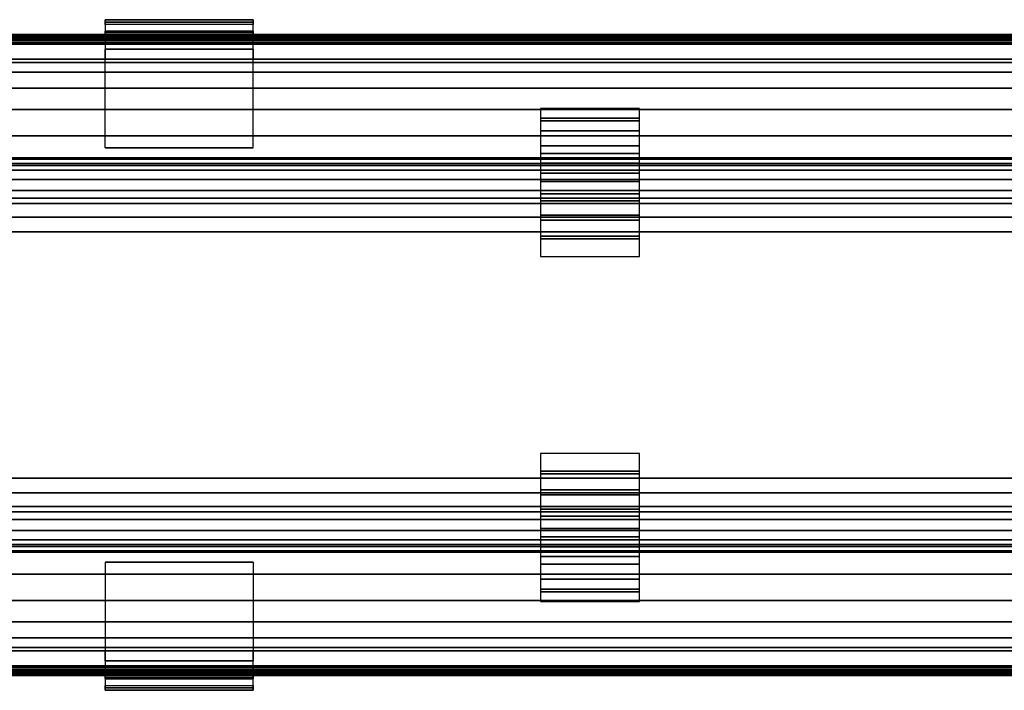
# Model space of a CAD drawing. Extents: x -782 to 782, y -68 to 68.
# Drawn here: x 383 to 583, y -68 to 68 of the extents above; entities that cross this region are included whole.
import ezdxf

# ---------------------------------------------------------------- set-up
doc = ezdxf.new("R2010")
doc.units = 0
doc.header["$LTSCALE"] = 50
doc.header["$MEASUREMENT"] = 0
doc.layers.get('0').update_dxf_attribs({"linetype": 'CONTINUOUS'})
doc.layers.add('ENSTO_TUBE_201', color=7, linetype='CONTINUOUS')

# ---------------------------------------------------------------- blocks, each defined once
blk = doc.blocks.new('QMODEL_0024af5b_d39a_41d9_a919_83e08f9bde78')
at = {"color": 252}
for points, invisible_edges in [([(400.75, 65, -13), (400.75, 65.687804, -5.045746), (400.75, 67.469848, 2.924264), (400.75, 67.989988, -6.05766)], 15), ([(400.75, 65, -13), (400.75, 67.989988, -6.05766), (400.75, 67, -15)], 15), ([(400.75, 65, -13), (400.75, 65.687804, -5.045746), (400.75, 67.469848, 2.924264), (400.75, 67.989988, -6.05766)], 15), ([(400.75, 65, -13), (400.75, 67.989988, -6.05766), (400.75, 67, -15)], 15), ([(430.75, 65, -13), (430.75, 65.687804, -5.045746), (430.75, 67.469848, 2.924264), (430.75, 67.989988, -6.05766)], 15), ([(430.75, 65, -13), (430.75, 67.989988, -6.05766), (430.75, 67, -15)], 15), ([(430.75, 65, -13), (430.75, 65.687804, -5.045746), (430.75, 67.469848, 2.924264), (430.75, 67.989988, -6.05766)], 15), ([(430.75, 65, -13), (430.75, 67.989988, -6.05766), (430.75, 67, -15)], 15), ([(400.75, 65.687804, -5.045746), (400.75, 65.066827, 2.914004), (400.75, 65.454244, 11.692551), (400.75, 67.469848, 2.924264)], 15), ([(400.75, 65.687804, -5.045746), (400.75, 65.066827, 2.914004), (400.75, 65.454244, 11.692551), (400.75, 67.469848, 2.924264)], 15), ([(430.75, 67, -15), (400.75, 67, -15), (400.75, 65, -13), (430.75, 65, -13)], 1), ([(430.75, 67, -15), (400.75, 67, -15), (400.75, 65, -13), (430.75, 65, -13)], 1), ([(430.75, 65.687804, -5.045746), (430.75, 65.066827, 2.914004), (430.75, 65.454244, 11.692551), (430.75, 67.469848, 2.924264)], 15), ([(430.75, 65.687804, -5.045746), (430.75, 65.066827, 2.914004), (430.75, 65.454244, 11.692551), (430.75, 67.469848, 2.924264)], 15), ([(400.75, 65.066827, 2.914004), (400.75, 63.153756, 10.665352), (400.75, 62, 20), (400.75, 65.454244, 11.692551)], 15), ([(400.75, 65.066827, 2.914004), (400.75, 63.153756, 10.665352), (400.75, 62, 20), (400.75, 65.454244, 11.692551)], 15), ([(430.75, 65.066827, 2.914004), (430.75, 63.153756, 10.665352), (430.75, 62, 20), (430.75, 65.454244, 11.692551)], 15), ([(430.75, 65.066827, 2.914004), (430.75, 63.153756, 10.665352), (430.75, 62, 20), (430.75, 65.454244, 11.692551)], 15), ([(400.75, 63.153756, 10.665352), (400.75, 60, 18), (400.75, 62, 20)], 15), ([(400.75, 63.153756, 10.665352), (400.75, 60, 18), (400.75, 62, 20)], 15), ([(400.75, 62, 18), (400.75, 42, 18), (430.75, 42, 18), (430.75, 62, 18)], 1), ([(400.75, 62, 20), (400.75, 42, 20), (400.75, 42, 18), (400.75, 62, 18)], 1), ([(430.75, 62, 20), (430.75, 42, 20), (400.75, 42, 20), (400.75, 62, 20)], 1), ([(400.75, 62, 20), (400.75, 62, 18), (430.75, 62, 18), (430.75, 62, 20)], 15), ([(430.75, 60, 18), (400.75, 60, 18), (400.75, 62, 20), (430.75, 62, 20)], 1), ([(400.75, 62, 18), (400.75, 42, 18), (430.75, 42, 18), (430.75, 62, 18)], 1), ([(400.75, 62, 20), (400.75, 42, 20), (400.75, 42, 18), (400.75, 62, 18)], 1), ([(430.75, 62, 20), (430.75, 42, 20), (400.75, 42, 20), (400.75, 62, 20)], 1), ([(400.75, 62, 20), (400.75, 62, 18), (430.75, 62, 18), (430.75, 62, 20)], 15), ([(430.75, 60, 18), (400.75, 60, 18), (400.75, 62, 20), (430.75, 62, 20)], 1), ([(430.75, 63.153756, 10.665352), (430.75, 60, 18), (430.75, 62, 20)], 15), ([(430.75, 63.153756, 10.665352), (430.75, 60, 18), (430.75, 62, 20)], 15), ([(430.75, 62, 18), (430.75, 42, 18), (430.75, 42, 20), (430.75, 62, 20)], 1), ([(430.75, 62, 18), (430.75, 42, 18), (430.75, 42, 20), (430.75, 62, 20)], 1), ([(400.75, 42, 20), (400.75, 42, 18), (430.75, 42, 18), (430.75, 42, 20)], 15), ([(400.75, 42, 20), (400.75, 42, 18), (430.75, 42, 18), (430.75, 42, 20)], 15), ([(400.75, -62, 18), (400.75, -42, 18), (400.75, -42, 20), (400.75, -62, 20)], 1), ([(430.75, -62, 18), (430.75, -42, 18), (400.75, -42, 18), (400.75, -62, 18)], 1), ([(400.75, -62, 20), (400.75, -42, 20), (430.75, -42, 20), (430.75, -62, 20)], 1), ([(430.75, -42, 20), (430.75, -42, 18), (400.75, -42, 18), (400.75, -42, 20)], 15), ([(430.75, -62, 20), (430.75, -42, 20), (430.75, -42, 18), (430.75, -62, 18)], 1), ([(400.75, -60, 18), (430.75, -60, 18), (430.75, -62, 20), (400.75, -62, 20)], 1), ([(400.75, -63.153756, 10.665352), (400.75, -60, 18), (400.75, -62, 20)], 15), ([(430.75, -63.153756, 10.665352), (430.75, -60, 18), (430.75, -62, 20)], 15), ([(430.75, -62, 20), (430.75, -62, 18), (400.75, -62, 18), (400.75, -62, 20)], 15), ([(400.75, -65.066827, 2.914004), (400.75, -63.153756, 10.665352), (400.75, -62, 20), (400.75, -65.454244, 11.692551)], 15), ([(430.75, -65.066827, 2.914004), (430.75, -63.153756, 10.665352), (430.75, -62, 20), (430.75, -65.454244, 11.692551)], 15), ([(400.75, -67, -15), (430.75, -67, -15), (430.75, -65, -13), (400.75, -65, -13)], 1), ([(400.75, -65, -13), (400.75, -65.687804, -5.045746), (400.75, -67.469848, 2.924264), (400.75, -67.989988, -6.05766)], 15), ([(400.75, -65, -13), (400.75, -67.989988, -6.05766), (400.75, -67, -15)], 15), ([(400.75, -65.687804, -5.045746), (400.75, -65.066827, 2.914004), (400.75, -65.454244, 11.692551), (400.75, -67.469848, 2.924264)], 15), ([(430.75, -65, -13), (430.75, -65.687804, -5.045746), (430.75, -67.469848, 2.924264), (430.75, -67.989988, -6.05766)], 15), ([(430.75, -65, -13), (430.75, -67.989988, -6.05766), (430.75, -67, -15)], 15), ([(430.75, -65.687804, -5.045746), (430.75, -65.066827, 2.914004), (430.75, -65.454244, 11.692551), (430.75, -67.469848, 2.924264)], 15)]:
    blk.add_3dface(points, dxfattribs=dict(at, invisible_edges=invisible_edges))
at = {"color": 9}
for points, invisible_edges in [([(509, 50, 33), (489, 50, 33), (489, 48, 35), (509, 48, 35)], 1), ([(489, 48, 35), (489, 47.512104, 36.526906), (489, 50, 33)], 15), ([(509, 48, 35), (509, 47.512104, 36.526906), (509, 50, 33)], 15), ([(489, 48, 35), (489, 45.447586, 37.986107), (489, 44.428923, 39.547284), (489, 47.512104, 36.526906)], 15), ([(509, 48, 35), (509, 45.447586, 37.986107), (509, 44.428923, 39.547284), (509, 47.512104, 36.526906)], 15), ([(489, 45.447586, 37.986107), (489, 42.385957, 40.447425), (489, 40.85157, 41.96208), (489, 44.428923, 39.547284)], 15), ([(509, 45.447586, 37.986107), (509, 42.385957, 40.447425), (509, 40.85157, 41.96208), (509, 44.428923, 39.547284)], 15), ([(489, 42.385957, 40.447425), (489, 38.921198, 42.298669), (489, 36.897367, 43.6921), (489, 40.85157, 41.96208)], 15), ([(509, 42.385957, 40.447425), (509, 38.921198, 42.298669), (509, 36.897367, 43.6921), (509, 40.85157, 41.96208)], 15), ([(489, 38.921198, 42.298669), (489, 35.173363, 43.475693), (489, 32.695992, 44.680606), (489, 36.897367, 43.6921)], 15), ([(509, 38.921198, 42.298669), (509, 35.173363, 43.475693), (509, 32.695992, 44.680606), (509, 36.897367, 43.6921)], 15), ([(489, 35.173363, 43.475693), (489, 31.272313, 43.937716), (489, 28.385232, 44.895181), (489, 32.695992, 44.680606)], 15), ([(509, 35.173363, 43.475693), (509, 31.272313, 43.937716), (509, 28.385232, 44.895181), (509, 32.695992, 44.680606)], 15), ([(489, 31.272313, 43.937716), (489, 27.353218, 43.668726), (489, 24.10646, 44.328787), (489, 28.385232, 44.895181)], 15), ([(509, 31.272313, 43.937716), (509, 27.353218, 43.668726), (509, 24.10646, 44.328787), (509, 28.385232, 44.895181)], 15), ([(489, 27.353218, 43.668726), (489, 23.551876, 42.678045), (489, 20, 43), (489, 24.10646, 44.328787)], 15), ([(509, 27.353218, 43.668726), (509, 23.551876, 42.678045), (509, 20, 43), (509, 24.10646, 44.328787)], 15), ([(489, 23.551876, 42.678045), (489, 20, 41), (489, 20, 43)], 15), ([(509, 23.551876, 42.678045), (509, 20, 41), (509, 20, 43)], 15), ([(509, 20, 41), (489, 20, 41), (489, 20, 43), (509, 20, 43)], 1), ([(489, -20, 41), (509, -20, 41), (509, -20, 43), (489, -20, 43)], 1), ([(489, -27.353218, 43.668726), (489, -23.551876, 42.678045), (489, -20, 43), (489, -24.10646, 44.328787)], 15), ([(489, -23.551876, 42.678045), (489, -20, 41), (489, -20, 43)], 15), ([(509, -27.353218, 43.668726), (509, -23.551876, 42.678045), (509, -20, 43), (509, -24.10646, 44.328787)], 15), ([(509, -23.551876, 42.678045), (509, -20, 41), (509, -20, 43)], 15), ([(489, -31.272313, 43.937716), (489, -27.353218, 43.668726), (489, -24.10646, 44.328787), (489, -28.385232, 44.895181)], 15), ([(509, -31.272313, 43.937716), (509, -27.353218, 43.668726), (509, -24.10646, 44.328787), (509, -28.385232, 44.895181)], 15), ([(489, -35.173363, 43.475693), (489, -31.272313, 43.937716), (489, -28.385232, 44.895181), (489, -32.695992, 44.680606)], 15), ([(509, -35.173363, 43.475693), (509, -31.272313, 43.937716), (509, -28.385232, 44.895181), (509, -32.695992, 44.680606)], 15), ([(489, -38.921198, 42.298669), (489, -35.173363, 43.475693), (489, -32.695992, 44.680606), (489, -36.897367, 43.6921)], 15), ([(509, -38.921198, 42.298669), (509, -35.173363, 43.475693), (509, -32.695992, 44.680606), (509, -36.897367, 43.6921)], 15), ([(489, -42.385957, 40.447425), (489, -38.921198, 42.298669), (489, -36.897367, 43.6921), (489, -40.85157, 41.96208)], 15), ([(509, -42.385957, 40.447425), (509, -38.921198, 42.298669), (509, -36.897367, 43.6921), (509, -40.85157, 41.96208)], 15), ([(489, -45.447586, 37.986107), (489, -42.385957, 40.447425), (489, -40.85157, 41.96208), (489, -44.428923, 39.547284)], 15), ([(509, -45.447586, 37.986107), (509, -42.385957, 40.447425), (509, -40.85157, 41.96208), (509, -44.428923, 39.547284)], 15), ([(489, -48, 35), (489, -45.447586, 37.986107), (489, -44.428923, 39.547284), (489, -47.512104, 36.526906)], 15), ([(509, -48, 35), (509, -45.447586, 37.986107), (509, -44.428923, 39.547284), (509, -47.512104, 36.526906)], 15), ([(489, -48, 35), (489, -47.512104, 36.526906), (489, -50, 33)], 15), ([(509, -48, 35), (509, -47.512104, 36.526906), (509, -50, 33)], 15), ([(489, -50, 33), (509, -50, 33), (509, -48, 35), (489, -48, 35)], 1)]:
    blk.add_3dface(points, dxfattribs=dict(at, invisible_edges=invisible_edges))
at = {"color": 252}
mesh = blk.add_polymesh((5, 2), dxfattribs=at)
for k, corner in enumerate([(400.75, 62, 20), (430.75, 62, 20), (400.75, 65.454244, 11.692551), (430.75, 65.454244, 11.692551), (400.75, 67.469848, 2.924264), (430.75, 67.469848, 2.924264), (400.75, 67.989988, -6.05766), (430.75, 67.989988, -6.05766), (400.75, 67, -15), (430.75, 67, -15)]):
    mesh.set_mesh_vertex(divmod(k, 2), corner)
mesh = blk.add_polymesh((5, 2), dxfattribs=at)
for k, corner in enumerate([(400.75, 62, 20), (430.75, 62, 20), (400.75, 65.454244, 11.692551), (430.75, 65.454244, 11.692551), (400.75, 67.469848, 2.924264), (430.75, 67.469848, 2.924264), (400.75, 67.989988, -6.05766), (430.75, 67.989988, -6.05766), (400.75, 67, -15), (430.75, 67, -15)]):
    mesh.set_mesh_vertex(divmod(k, 2), corner)
at = {"color": 254}
mesh = blk.add_polymesh((2, 2), dxfattribs=at)
for k, corner in enumerate([(0, 65, 5), (755.5, 65, 5), (0, 60, 5), (755.5, 60, 5)]):
    mesh.set_mesh_vertex(divmod(k, 2), corner)
mesh = blk.add_polymesh((2, 2), dxfattribs=at)
for k, corner in enumerate([(0, 60), (755.5, 60), (0, 65), (755.5, 65)]):
    mesh.set_mesh_vertex(divmod(k, 2), corner)
mesh = blk.add_polymesh((2, 2), dxfattribs=at)
for k, corner in enumerate([(0, 65), (755.5, 65), (0, 65, 5), (755.5, 65, 5)]):
    mesh.set_mesh_vertex(divmod(k, 2), corner)
mesh = blk.add_polymesh((2, 2), dxfattribs=at)
for k, corner in enumerate([(0, 65), (755.5, 65), (0, 60), (755.5, 60)]):
    mesh.set_mesh_vertex(divmod(k, 2), corner)
mesh = blk.add_polymesh((2, 2), dxfattribs=at)
for k, corner in enumerate([(0, 64.961571, -3.390181), (755.5, 64.961571, -3.390181), (0, 65, -3), (755.5, 65, -3)]):
    mesh.set_mesh_vertex(divmod(k, 2), corner)
mesh = blk.add_polymesh((2, 2), dxfattribs=at)
for k, corner in enumerate([(0, 65, -3), (755.5, 65, -3), (0, 65), (755.5, 65)]):
    mesh.set_mesh_vertex(divmod(k, 2), corner)
mesh = blk.add_polymesh((2, 2), dxfattribs=at)
for k, corner in enumerate([(0, 64.847759, -3.765367), (755.5, 64.847759, -3.765367), (0, 64.961571, -3.390181), (755.5, 64.961571, -3.390181)]):
    mesh.set_mesh_vertex(divmod(k, 2), corner)
mesh = blk.add_polymesh((2, 2), dxfattribs=at)
for k, corner in enumerate([(0, 64.662939, -4.11114), (755.5, 64.662939, -4.11114), (0, 64.847759, -3.765367), (755.5, 64.847759, -3.765367)]):
    mesh.set_mesh_vertex(divmod(k, 2), corner)
mesh = blk.add_polymesh((2, 2), dxfattribs=at)
for k, corner in enumerate([(0, 64.414214, -4.414214), (755.5, 64.414214, -4.414214), (0, 64.662939, -4.11114), (755.5, 64.662939, -4.11114)]):
    mesh.set_mesh_vertex(divmod(k, 2), corner)
mesh = blk.add_polymesh((2, 2), dxfattribs=at)
for k, corner in enumerate([(0, 64.11114, -4.662939), (755.5, 64.11114, -4.662939), (0, 64.414214, -4.414214), (755.5, 64.414214, -4.414214)]):
    mesh.set_mesh_vertex(divmod(k, 2), corner)
mesh = blk.add_polymesh((2, 2), dxfattribs=at)
for k, corner in enumerate([(0, 63.765367, -4.847759), (755.5, 63.765367, -4.847759), (0, 64.11114, -4.662939), (755.5, 64.11114, -4.662939)]):
    mesh.set_mesh_vertex(divmod(k, 2), corner)
at = {"color": 252}
mesh = blk.add_polymesh((5, 2), dxfattribs=at)
for k, corner in enumerate([(430.75, 65, -13), (400.75, 65, -13), (430.75, 65.687804, -5.045746), (400.75, 65.687804, -5.045746), (430.75, 65.066827, 2.914004), (400.75, 65.066827, 2.914004), (430.75, 63.153756, 10.665352), (400.75, 63.153756, 10.665352), (430.75, 60, 18), (400.75, 60, 18)]):
    mesh.set_mesh_vertex(divmod(k, 2), corner)
mesh = blk.add_polymesh((5, 2), dxfattribs=at)
for k, corner in enumerate([(430.75, 65, -13), (400.75, 65, -13), (430.75, 65.687804, -5.045746), (400.75, 65.687804, -5.045746), (430.75, 65.066827, 2.914004), (400.75, 65.066827, 2.914004), (430.75, 63.153756, 10.665352), (400.75, 63.153756, 10.665352), (430.75, 60, 18), (400.75, 60, 18)]):
    mesh.set_mesh_vertex(divmod(k, 2), corner)
at = {"color": 254}
mesh = blk.add_polymesh((2, 2), dxfattribs=at)
for k, corner in enumerate([(0, 63.390181, -4.961571), (755.5, 63.390181, -4.961571), (0, 63.765367, -4.847759), (755.5, 63.765367, -4.847759)]):
    mesh.set_mesh_vertex(divmod(k, 2), corner)
mesh = blk.add_polymesh((2, 2), dxfattribs=at)
for k, corner in enumerate([(0, 63, -5), (755.5, 63, -5), (0, 63.390181, -4.961571), (755.5, 63.390181, -4.961571)]):
    mesh.set_mesh_vertex(divmod(k, 2), corner)
mesh = blk.add_polymesh((2, 2), dxfattribs=at)
for k, corner in enumerate([(0, 60, -5), (755.5, 60, -5), (0, 63, -5), (755.5, 63, -5)]):
    mesh.set_mesh_vertex(divmod(k, 2), corner)
mesh = blk.add_polymesh((11, 9), dxfattribs=at)
for k, corner in enumerate([(747.5, 60, 10), (747.5, 59.327485, 16.828161), (747.5, 57.335784, 23.39392), (747.5, 54.101436, 29.444958), (747.5, 49.748737, 34.748737), (747.5, 44.444958, 39.101436), (747.5, 38.39392, 42.335784), (747.5, 31.828161, 44.327485), (747.5, 25, 45), (-761.925187, 60, 10), (-761.925187, 59.327485, 16.828161), (-761.925187, 57.335784, 23.39392), (-761.925187, 54.101436, 29.444958), (-761.925187, 49.748737, 34.748737), (-761.925187, 44.444958, 39.101436), (-761.925187, 38.39392, 42.335784), (-761.925187, 31.828161, 44.327485), (-761.925187, 25, 45), (-764.668031, 59.747095, 10), (-764.668031, 59.079439, 16.778822), (-764.668031, 57.10213, 23.297137), (-764.668031, 53.891153, 29.304452), (-764.668031, 49.569906, 34.569906), (-764.668031, 44.304452, 38.891153), (-764.668031, 38.297137, 42.10213), (-764.668031, 31.778822, 44.079439), (-764.668031, 25, 44.747095), (-767.318385, 58.996907, 10), (-767.318385, 58.343666, 16.632468), (-767.318385, 56.409047, 23.010053), (-767.318385, 53.267395, 28.88767), (-767.318385, 49.039444, 34.039444), (-767.318385, 43.88767, 38.267395), (-767.318385, 38.010053, 41.409047), (-767.318385, 31.632468, 43.343666), (-767.318385, 25, 43.996907), (-769.786877, 57.774734, 10), (-769.786877, 57.144977, 16.394033), (-769.786877, 55.279906, 22.542348), (-769.786877, 52.251195, 28.208667), (-769.786877, 48.175237, 33.175237), (-769.786877, 43.208667, 37.251195), (-769.786877, 37.542348, 40.279906), (-769.786877, 31.394033, 42.144977), (-769.786877, 25, 42.774734), (-771.990266, 56.121788, 10), (-771.990266, 55.523792, 16.07156), (-771.990266, 53.752783, 21.909793), (-771.990266, 50.876821, 27.290339), (-771.990266, 47.006427, 32.006427), (-771.990266, 42.290339, 35.876821), (-771.990266, 36.909793, 38.752783), (-771.990266, 31.07156, 40.523792), (-771.990266, 25, 41.121788), (-773.854255, 54.093807, 10), (-773.854255, 53.534778, 15.67592), (-773.854255, 51.879173, 21.133718), (-773.854255, 49.190617, 26.163653), (-773.854255, 45.572429, 30.572429), (-773.854255, 41.163653, 34.190617), (-773.854255, 36.133718, 36.879173), (-773.854255, 30.67592, 38.534778), (-773.854255, 25, 39.093807), (-775.315986, 51.759177, 10), (-775.315986, 51.245007, 15.220457), (-775.315986, 49.722256, 20.240294), (-775.315986, 47.249443, 24.866602), (-775.315986, 43.921596, 28.921596), (-775.315986, 39.866602, 32.249443), (-775.315986, 35.240294, 34.722256), (-775.315986, 30.220457, 36.245007), (-775.315986, 25, 36.759177), (-776.326171, 49.196623, 10), (-776.326171, 48.731692, 14.720527), (-776.326171, 47.354765, 19.259647), (-776.326171, 45.118757, 23.442924), (-776.326171, 42.109596, 27.109596), (-776.326171, 38.442924, 30.118757), (-776.326171, 34.259647, 32.354765), (-776.326171, 29.720527, 33.731692), (-776.326171, 25, 34.196623), (-776.850744, 46.492556, 10), (-776.850744, 46.079582, 14.19299), (-776.850744, 44.856532, 18.224845), (-776.850744, 42.870407, 21.940624), (-776.850744, 40.197532, 25.197532), (-776.850744, 36.940624, 27.870407), (-776.850744, 33.224845, 29.856532), (-776.850744, 29.19299, 31.079582), (-776.850744, 25, 31.492556), (-777.5, 40, 10), (-777.5, 39.711779, 12.926355), (-777.5, 38.858193, 15.740251), (-777.5, 37.472044, 18.333553), (-777.5, 35.606602, 20.606602), (-777.5, 33.333553, 22.472044), (-777.5, 30.740251, 23.858193), (-777.5, 27.926355, 24.711779), (-777.5, 25, 25)]):
    mesh.set_mesh_vertex(divmod(k, 9), corner)
mesh = blk.add_polymesh((11, 9), dxfattribs=at)
for k, corner in enumerate([(747.5, 25, -45), (747.5, 31.828161, -44.327485), (747.5, 38.39392, -42.335784), (747.5, 44.444958, -39.101436), (747.5, 49.748737, -34.748737), (747.5, 54.101436, -29.444958), (747.5, 57.335784, -23.39392), (747.5, 59.327485, -16.828161), (747.5, 60, -10), (-761.925187, 25, -45), (-761.925187, 31.828161, -44.327485), (-761.925187, 38.39392, -42.335784), (-761.925187, 44.444958, -39.101436), (-761.925187, 49.748737, -34.748737), (-761.925187, 54.101436, -29.444958), (-761.925187, 57.335784, -23.39392), (-761.925187, 59.327485, -16.828161), (-761.925187, 60, -10), (-764.668031, 25, -44.747095), (-764.668031, 31.778822, -44.079439), (-764.668031, 38.297137, -42.10213), (-764.668031, 44.304452, -38.891153), (-764.668031, 49.569906, -34.569906), (-764.668031, 53.891153, -29.304452), (-764.668031, 57.10213, -23.297137), (-764.668031, 59.079439, -16.778822), (-764.668031, 59.747095, -10), (-767.318385, 25, -43.996907), (-767.318385, 31.632468, -43.343666), (-767.318385, 38.010053, -41.409047), (-767.318385, 43.88767, -38.267395), (-767.318385, 49.039444, -34.039444), (-767.318385, 53.267395, -28.88767), (-767.318385, 56.409047, -23.010053), (-767.318385, 58.343666, -16.632468), (-767.318385, 58.996907, -10), (-769.786877, 25, -42.774734), (-769.786877, 31.394033, -42.144977), (-769.786877, 37.542348, -40.279906), (-769.786877, 43.208667, -37.251195), (-769.786877, 48.175237, -33.175237), (-769.786877, 52.251195, -28.208667), (-769.786877, 55.279906, -22.542348), (-769.786877, 57.144977, -16.394033), (-769.786877, 57.774734, -10), (-771.990266, 25, -41.121788), (-771.990266, 31.07156, -40.523792), (-771.990266, 36.909793, -38.752783), (-771.990266, 42.290339, -35.876821), (-771.990266, 47.006427, -32.006427), (-771.990266, 50.876821, -27.290339), (-771.990266, 53.752783, -21.909793), (-771.990266, 55.523792, -16.07156), (-771.990266, 56.121788, -10), (-773.854255, 25, -39.093807), (-773.854255, 30.67592, -38.534778), (-773.854255, 36.133718, -36.879173), (-773.854255, 41.163653, -34.190617), (-773.854255, 45.572429, -30.572429), (-773.854255, 49.190617, -26.163653), (-773.854255, 51.879173, -21.133718), (-773.854255, 53.534778, -15.67592), (-773.854255, 54.093807, -10), (-775.315986, 25, -36.759177), (-775.315986, 30.220457, -36.245007), (-775.315986, 35.240294, -34.722256), (-775.315986, 39.866602, -32.249443), (-775.315986, 43.921596, -28.921596), (-775.315986, 47.249443, -24.866602), (-775.315986, 49.722256, -20.240294), (-775.315986, 51.245007, -15.220457), (-775.315986, 51.759177, -10), (-776.326171, 25, -34.196623), (-776.326171, 29.720527, -33.731692), (-776.326171, 34.259647, -32.354765), (-776.326171, 38.442924, -30.118757), (-776.326171, 42.109596, -27.109596), (-776.326171, 45.118757, -23.442924), (-776.326171, 47.354765, -19.259647), (-776.326171, 48.731692, -14.720527), (-776.326171, 49.196623, -10), (-776.850744, 25, -31.492556), (-776.850744, 29.19299, -31.079582), (-776.850744, 33.224845, -29.856532), (-776.850744, 36.940624, -27.870407), (-776.850744, 40.197532, -25.197532), (-776.850744, 42.870407, -21.940624), (-776.850744, 44.856532, -18.224845), (-776.850744, 46.079582, -14.19299), (-776.850744, 46.492556, -10), (-777.5, 25, -25), (-777.5, 27.926355, -24.711779), (-777.5, 30.740251, -23.858193), (-777.5, 33.333553, -22.472044), (-777.5, 35.606602, -20.606602), (-777.5, 37.472044, -18.333553), (-777.5, 38.858193, -15.740251), (-777.5, 39.711779, -12.926355), (-777.5, 40, -10)]):
    mesh.set_mesh_vertex(divmod(k, 9), corner)
mesh = blk.add_polymesh((2, 2), dxfattribs=at)
for k, corner in enumerate([(747.5, 60, 10), (747.5, 60, 5), (-761.925187, 60, 10), (-761.925187, 60, 5)]):
    mesh.set_mesh_vertex(divmod(k, 2), corner)
mesh = blk.add_polymesh((2, 2), dxfattribs=at)
for k, corner in enumerate([(747.5, 60, -5), (747.5, 60, -10), (-761.925187, 60, -5), (-761.925187, 60, -10)]):
    mesh.set_mesh_vertex(divmod(k, 2), corner)
mesh = blk.add_polymesh((2, 2), dxfattribs=at)
for k, corner in enumerate([(0, 60, 5), (755.5, 60, 5), (0, 60), (755.5, 60)]):
    mesh.set_mesh_vertex(divmod(k, 2), corner)
mesh = blk.add_polymesh((2, 2), dxfattribs=at)
for k, corner in enumerate([(0, 60), (755.5, 60), (0, 60, -5), (755.5, 60, -5)]):
    mesh.set_mesh_vertex(divmod(k, 2), corner)
at = {"color": 9}
mesh = blk.add_polymesh((9, 2), dxfattribs=at)
for k, corner in enumerate([(489, 20, 43), (509, 20, 43), (489, 24.10646, 44.328787), (509, 24.10646, 44.328787), (489, 28.385232, 44.895181), (509, 28.385232, 44.895181), (489, 32.695992, 44.680606), (509, 32.695992, 44.680606), (489, 36.897367, 43.6921), (509, 36.897367, 43.6921), (489, 40.85157, 41.96208), (509, 40.85157, 41.96208), (489, 44.428923, 39.547284), (509, 44.428923, 39.547284), (489, 47.512104, 36.526906), (509, 47.512104, 36.526906), (489, 50, 33), (509, 50, 33)]):
    mesh.set_mesh_vertex(divmod(k, 2), corner)
mesh = blk.add_polymesh((9, 2), dxfattribs=at)
for k, corner in enumerate([(509, 48, 35), (489, 48, 35), (509, 45.447586, 37.986107), (489, 45.447586, 37.986107), (509, 42.385957, 40.447425), (489, 42.385957, 40.447425), (509, 38.921198, 42.298669), (489, 38.921198, 42.298669), (509, 35.173363, 43.475693), (489, 35.173363, 43.475693), (509, 31.272313, 43.937716), (489, 31.272313, 43.937716), (509, 27.353218, 43.668726), (489, 27.353218, 43.668726), (509, 23.551876, 42.678045), (489, 23.551876, 42.678045), (509, 20, 41), (489, 20, 41)]):
    mesh.set_mesh_vertex(divmod(k, 2), corner)
at = {"color": 254}
mesh = blk.add_polymesh((2, 2), dxfattribs=at)
for k, corner in enumerate([(-777.5, 40, 10), (-777.5, 40, 5), (747.5, 40, 10), (747.5, 40, 5)]):
    mesh.set_mesh_vertex(divmod(k, 2), corner)
mesh = blk.add_polymesh((2, 9), dxfattribs=at)
for k, corner in enumerate([(-777.5, 40, 10), (-777.5, 39.711779, 12.926355), (-777.5, 38.858193, 15.740251), (-777.5, 37.472044, 18.333553), (-777.5, 35.606602, 20.606602), (-777.5, 33.333553, 22.472044), (-777.5, 30.740251, 23.858193), (-777.5, 27.926355, 24.711779), (-777.5, 25, 25), (747.5, 40, 10), (747.5, 39.711779, 12.926355), (747.5, 38.858193, 15.740251), (747.5, 37.472044, 18.333553), (747.5, 35.606602, 20.606602), (747.5, 33.333553, 22.472044), (747.5, 30.740251, 23.858193), (747.5, 27.926355, 24.711779), (747.5, 25, 25)]):
    mesh.set_mesh_vertex(divmod(k, 9), corner)
mesh = blk.add_polymesh((2, 9), dxfattribs=at)
for k, corner in enumerate([(-777.5, 25, -25), (-777.5, 27.926355, -24.711779), (-777.5, 30.740251, -23.858193), (-777.5, 33.333553, -22.472044), (-777.5, 35.606602, -20.606602), (-777.5, 37.472044, -18.333553), (-777.5, 38.858193, -15.740251), (-777.5, 39.711779, -12.926355), (-777.5, 40, -10), (747.5, 25, -25), (747.5, 27.926355, -24.711779), (747.5, 30.740251, -23.858193), (747.5, 33.333553, -22.472044), (747.5, 35.606602, -20.606602), (747.5, 37.472044, -18.333553), (747.5, 38.858193, -15.740251), (747.5, 39.711779, -12.926355), (747.5, 40, -10)]):
    mesh.set_mesh_vertex(divmod(k, 9), corner)
mesh = blk.add_polymesh((2, 2), dxfattribs=at)
for k, corner in enumerate([(-777.5, 40, -5), (-777.5, 40, -10), (747.5, 40, -5), (747.5, 40, -10)]):
    mesh.set_mesh_vertex(divmod(k, 2), corner)
mesh = blk.add_polymesh((2, 2), dxfattribs=at)
for k, corner in enumerate([(-777.5, -25, 25), (-777.5, 25, 25), (747.5, -25, 25), (747.5, 25, 25)]):
    mesh.set_mesh_vertex(divmod(k, 2), corner)
mesh = blk.add_polymesh((2, 2), dxfattribs=at)
for k, corner in enumerate([(-777.5, 25, -25), (-777.5, -25, -25), (747.5, 25, -25), (747.5, -25, -25)]):
    mesh.set_mesh_vertex(divmod(k, 2), corner)
mesh = blk.add_polymesh((2, 2), dxfattribs=at)
for k, corner in enumerate([(747.5, -25, 45), (747.5, 25, 45), (-761.925187, -25, 45), (-761.925187, 25, 45)]):
    mesh.set_mesh_vertex(divmod(k, 2), corner)
mesh = blk.add_polymesh((2, 2), dxfattribs=at)
for k, corner in enumerate([(747.5, 25, -45), (747.5, -25, -45), (-761.925187, 25, -45), (-761.925187, -25, -45)]):
    mesh.set_mesh_vertex(divmod(k, 2), corner)
at = {"color": 9}
mesh = blk.add_polymesh((9, 2), dxfattribs=at)
for k, corner in enumerate([(509, -20, 43), (489, -20, 43), (509, -24.10646, 44.328787), (489, -24.10646, 44.328787), (509, -28.385232, 44.895181), (489, -28.385232, 44.895181), (509, -32.695992, 44.680606), (489, -32.695992, 44.680606), (509, -36.897367, 43.6921), (489, -36.897367, 43.6921), (509, -40.85157, 41.96208), (489, -40.85157, 41.96208), (509, -44.428923, 39.547284), (489, -44.428923, 39.547284), (509, -47.512104, 36.526906), (489, -47.512104, 36.526906), (509, -50, 33), (489, -50, 33)]):
    mesh.set_mesh_vertex(divmod(k, 2), corner)
mesh = blk.add_polymesh((9, 2), dxfattribs=at)
for k, corner in enumerate([(489, -48, 35), (509, -48, 35), (489, -45.447586, 37.986107), (509, -45.447586, 37.986107), (489, -42.385957, 40.447425), (509, -42.385957, 40.447425), (489, -38.921198, 42.298669), (509, -38.921198, 42.298669), (489, -35.173363, 43.475693), (509, -35.173363, 43.475693), (489, -31.272313, 43.937716), (509, -31.272313, 43.937716), (489, -27.353218, 43.668726), (509, -27.353218, 43.668726), (489, -23.551876, 42.678045), (509, -23.551876, 42.678045), (489, -20, 41), (509, -20, 41)]):
    mesh.set_mesh_vertex(divmod(k, 2), corner)
at = {"color": 254}
mesh = blk.add_polymesh((11, 9), dxfattribs=at)
for k, corner in enumerate([(747.5, -25, 45), (747.5, -31.828161, 44.327485), (747.5, -38.39392, 42.335784), (747.5, -44.444958, 39.101436), (747.5, -49.748737, 34.748737), (747.5, -54.101436, 29.444958), (747.5, -57.335784, 23.39392), (747.5, -59.327485, 16.828161), (747.5, -60, 10), (-761.925187, -25, 45), (-761.925187, -31.828161, 44.327485), (-761.925187, -38.39392, 42.335784), (-761.925187, -44.444958, 39.101436), (-761.925187, -49.748737, 34.748737), (-761.925187, -54.101436, 29.444958), (-761.925187, -57.335784, 23.39392), (-761.925187, -59.327485, 16.828161), (-761.925187, -60, 10), (-764.668031, -25, 44.747095), (-764.668031, -31.778822, 44.079439), (-764.668031, -38.297137, 42.10213), (-764.668031, -44.304452, 38.891153), (-764.668031, -49.569906, 34.569906), (-764.668031, -53.891153, 29.304452), (-764.668031, -57.10213, 23.297137), (-764.668031, -59.079439, 16.778822), (-764.668031, -59.747095, 10), (-767.318385, -25, 43.996907), (-767.318385, -31.632468, 43.343666), (-767.318385, -38.010053, 41.409047), (-767.318385, -43.88767, 38.267395), (-767.318385, -49.039444, 34.039444), (-767.318385, -53.267395, 28.88767), (-767.318385, -56.409047, 23.010053), (-767.318385, -58.343666, 16.632468), (-767.318385, -58.996907, 10), (-769.786877, -25, 42.774734), (-769.786877, -31.394033, 42.144977), (-769.786877, -37.542348, 40.279906), (-769.786877, -43.208667, 37.251195), (-769.786877, -48.175237, 33.175237), (-769.786877, -52.251195, 28.208667), (-769.786877, -55.279906, 22.542348), (-769.786877, -57.144977, 16.394033), (-769.786877, -57.774734, 10), (-771.990266, -25, 41.121788), (-771.990266, -31.07156, 40.523792), (-771.990266, -36.909793, 38.752783), (-771.990266, -42.290339, 35.876821), (-771.990266, -47.006427, 32.006427), (-771.990266, -50.876821, 27.290339), (-771.990266, -53.752783, 21.909793), (-771.990266, -55.523792, 16.07156), (-771.990266, -56.121788, 10), (-773.854255, -25, 39.093807), (-773.854255, -30.67592, 38.534778), (-773.854255, -36.133718, 36.879173), (-773.854255, -41.163653, 34.190617), (-773.854255, -45.572429, 30.572429), (-773.854255, -49.190617, 26.163653), (-773.854255, -51.879173, 21.133718), (-773.854255, -53.534778, 15.67592), (-773.854255, -54.093807, 10), (-775.315986, -25, 36.759177), (-775.315986, -30.220457, 36.245007), (-775.315986, -35.240294, 34.722256), (-775.315986, -39.866602, 32.249443), (-775.315986, -43.921596, 28.921596), (-775.315986, -47.249443, 24.866602), (-775.315986, -49.722256, 20.240294), (-775.315986, -51.245007, 15.220457), (-775.315986, -51.759177, 10), (-776.326171, -25, 34.196623), (-776.326171, -29.720527, 33.731692), (-776.326171, -34.259647, 32.354765), (-776.326171, -38.442924, 30.118757), (-776.326171, -42.109596, 27.109596), (-776.326171, -45.118757, 23.442924), (-776.326171, -47.354765, 19.259647), (-776.326171, -48.731692, 14.720527), (-776.326171, -49.196623, 10), (-776.850744, -25, 31.492556), (-776.850744, -29.19299, 31.079582), (-776.850744, -33.224845, 29.856532), (-776.850744, -36.940624, 27.870407), (-776.850744, -40.197532, 25.197532), (-776.850744, -42.870407, 21.940624), (-776.850744, -44.856532, 18.224845), (-776.850744, -46.079582, 14.19299), (-776.850744, -46.492556, 10), (-777.5, -25, 25), (-777.5, -27.926355, 24.711779), (-777.5, -30.740251, 23.858193), (-777.5, -33.333553, 22.472044), (-777.5, -35.606602, 20.606602), (-777.5, -37.472044, 18.333553), (-777.5, -38.858193, 15.740251), (-777.5, -39.711779, 12.926355), (-777.5, -40, 10)]):
    mesh.set_mesh_vertex(divmod(k, 9), corner)
mesh = blk.add_polymesh((2, 9), dxfattribs=at)
for k, corner in enumerate([(-777.5, -25, 25), (-777.5, -27.926355, 24.711779), (-777.5, -30.740251, 23.858193), (-777.5, -33.333553, 22.472044), (-777.5, -35.606602, 20.606602), (-777.5, -37.472044, 18.333553), (-777.5, -38.858193, 15.740251), (-777.5, -39.711779, 12.926355), (-777.5, -40, 10), (747.5, -25, 25), (747.5, -27.926355, 24.711779), (747.5, -30.740251, 23.858193), (747.5, -33.333553, 22.472044), (747.5, -35.606602, 20.606602), (747.5, -37.472044, 18.333553), (747.5, -38.858193, 15.740251), (747.5, -39.711779, 12.926355), (747.5, -40, 10)]):
    mesh.set_mesh_vertex(divmod(k, 9), corner)
mesh = blk.add_polymesh((11, 9), dxfattribs=at)
for k, corner in enumerate([(747.5, -60, -10), (747.5, -59.327485, -16.828161), (747.5, -57.335784, -23.39392), (747.5, -54.101436, -29.444958), (747.5, -49.748737, -34.748737), (747.5, -44.444958, -39.101436), (747.5, -38.39392, -42.335784), (747.5, -31.828161, -44.327485), (747.5, -25, -45), (-761.925187, -60, -10), (-761.925187, -59.327485, -16.828161), (-761.925187, -57.335784, -23.39392), (-761.925187, -54.101436, -29.444958), (-761.925187, -49.748737, -34.748737), (-761.925187, -44.444958, -39.101436), (-761.925187, -38.39392, -42.335784), (-761.925187, -31.828161, -44.327485), (-761.925187, -25, -45), (-764.668031, -59.747095, -10), (-764.668031, -59.079439, -16.778822), (-764.668031, -57.10213, -23.297137), (-764.668031, -53.891153, -29.304452), (-764.668031, -49.569906, -34.569906), (-764.668031, -44.304452, -38.891153), (-764.668031, -38.297137, -42.10213), (-764.668031, -31.778822, -44.079439), (-764.668031, -25, -44.747095), (-767.318385, -58.996907, -10), (-767.318385, -58.343666, -16.632468), (-767.318385, -56.409047, -23.010053), (-767.318385, -53.267395, -28.88767), (-767.318385, -49.039444, -34.039444), (-767.318385, -43.88767, -38.267395), (-767.318385, -38.010053, -41.409047), (-767.318385, -31.632468, -43.343666), (-767.318385, -25, -43.996907), (-769.786877, -57.774734, -10), (-769.786877, -57.144977, -16.394033), (-769.786877, -55.279906, -22.542348), (-769.786877, -52.251195, -28.208667), (-769.786877, -48.175237, -33.175237), (-769.786877, -43.208667, -37.251195), (-769.786877, -37.542348, -40.279906), (-769.786877, -31.394033, -42.144977), (-769.786877, -25, -42.774734), (-771.990266, -56.121788, -10), (-771.990266, -55.523792, -16.07156), (-771.990266, -53.752783, -21.909793), (-771.990266, -50.876821, -27.290339), (-771.990266, -47.006427, -32.006427), (-771.990266, -42.290339, -35.876821), (-771.990266, -36.909793, -38.752783), (-771.990266, -31.07156, -40.523792), (-771.990266, -25, -41.121788), (-773.854255, -54.093807, -10), (-773.854255, -53.534778, -15.67592), (-773.854255, -51.879173, -21.133718), (-773.854255, -49.190617, -26.163653), (-773.854255, -45.572429, -30.572429), (-773.854255, -41.163653, -34.190617), (-773.854255, -36.133718, -36.879173), (-773.854255, -30.67592, -38.534778), (-773.854255, -25, -39.093807), (-775.315986, -51.759177, -10), (-775.315986, -51.245007, -15.220457), (-775.315986, -49.722256, -20.240294), (-775.315986, -47.249443, -24.866602), (-775.315986, -43.921596, -28.921596), (-775.315986, -39.866602, -32.249443), (-775.315986, -35.240294, -34.722256), (-775.315986, -30.220457, -36.245007), (-775.315986, -25, -36.759177), (-776.326171, -49.196623, -10), (-776.326171, -48.731692, -14.720527), (-776.326171, -47.354765, -19.259647), (-776.326171, -45.118757, -23.442924), (-776.326171, -42.109596, -27.109596), (-776.326171, -38.442924, -30.118757), (-776.326171, -34.259647, -32.354765), (-776.326171, -29.720527, -33.731692), (-776.326171, -25, -34.196623), (-776.850744, -46.492556, -10), (-776.850744, -46.079582, -14.19299), (-776.850744, -44.856532, -18.224845), (-776.850744, -42.870407, -21.940624), (-776.850744, -40.197532, -25.197532), (-776.850744, -36.940624, -27.870407), (-776.850744, -33.224845, -29.856532), (-776.850744, -29.19299, -31.079582), (-776.850744, -25, -31.492556), (-777.5, -40, -10), (-777.5, -39.711779, -12.926355), (-777.5, -38.858193, -15.740251), (-777.5, -37.472044, -18.333553), (-777.5, -35.606602, -20.606602), (-777.5, -33.333553, -22.472044), (-777.5, -30.740251, -23.858193), (-777.5, -27.926355, -24.711779), (-777.5, -25, -25)]):
    mesh.set_mesh_vertex(divmod(k, 9), corner)
mesh = blk.add_polymesh((2, 9), dxfattribs=at)
for k, corner in enumerate([(-777.5, -40, -10), (-777.5, -39.711779, -12.926355), (-777.5, -38.858193, -15.740251), (-777.5, -37.472044, -18.333553), (-777.5, -35.606602, -20.606602), (-777.5, -33.333553, -22.472044), (-777.5, -30.740251, -23.858193), (-777.5, -27.926355, -24.711779), (-777.5, -25, -25), (747.5, -40, -10), (747.5, -39.711779, -12.926355), (747.5, -38.858193, -15.740251), (747.5, -37.472044, -18.333553), (747.5, -35.606602, -20.606602), (747.5, -33.333553, -22.472044), (747.5, -30.740251, -23.858193), (747.5, -27.926355, -24.711779), (747.5, -25, -25)]):
    mesh.set_mesh_vertex(divmod(k, 9), corner)
mesh = blk.add_polymesh((2, 2), dxfattribs=at)
for k, corner in enumerate([(-777.5, -40, 5), (-777.5, -40, 10), (747.5, -40, 5), (747.5, -40, 10)]):
    mesh.set_mesh_vertex(divmod(k, 2), corner)
mesh = blk.add_polymesh((2, 2), dxfattribs=at)
for k, corner in enumerate([(-777.5, -40, -10), (-777.5, -40, -5), (747.5, -40, -10), (747.5, -40, -5)]):
    mesh.set_mesh_vertex(divmod(k, 2), corner)
mesh = blk.add_polymesh((2, 2), dxfattribs=at)
for k, corner in enumerate([(747.5, -60, 5), (747.5, -60, 10), (-761.925187, -60, 5), (-761.925187, -60, 10)]):
    mesh.set_mesh_vertex(divmod(k, 2), corner)
mesh = blk.add_polymesh((2, 2), dxfattribs=at)
for k, corner in enumerate([(747.5, -60, -10), (747.5, -60, -5), (-761.925187, -60, -10), (-761.925187, -60, -5)]):
    mesh.set_mesh_vertex(divmod(k, 2), corner)
mesh = blk.add_polymesh((2, 2), dxfattribs=at)
for k, corner in enumerate([(755.5, -65, 5), (0, -65, 5), (755.5, -60, 5), (0, -60, 5)]):
    mesh.set_mesh_vertex(divmod(k, 2), corner)
mesh = blk.add_polymesh((2, 2), dxfattribs=at)
for k, corner in enumerate([(755.5, -60, 5), (0, -60, 5), (755.5, -60), (0, -60)]):
    mesh.set_mesh_vertex(divmod(k, 2), corner)
mesh = blk.add_polymesh((2, 2), dxfattribs=at)
for k, corner in enumerate([(755.5, -60), (0, -60), (755.5, -65), (0, -65)]):
    mesh.set_mesh_vertex(divmod(k, 2), corner)
mesh = blk.add_polymesh((2, 2), dxfattribs=at)
for k, corner in enumerate([(755.5, -65), (0, -65), (755.5, -60), (0, -60)]):
    mesh.set_mesh_vertex(divmod(k, 2), corner)
mesh = blk.add_polymesh((2, 2), dxfattribs=at)
for k, corner in enumerate([(755.5, -60), (0, -60), (755.5, -60, -5), (0, -60, -5)]):
    mesh.set_mesh_vertex(divmod(k, 2), corner)
mesh = blk.add_polymesh((2, 2), dxfattribs=at)
for k, corner in enumerate([(755.5, -60, -5), (0, -60, -5), (755.5, -63, -5), (0, -63, -5)]):
    mesh.set_mesh_vertex(divmod(k, 2), corner)
at = {"color": 252}
mesh = blk.add_polymesh((5, 2), dxfattribs=at)
for k, corner in enumerate([(400.75, -65, -13), (430.75, -65, -13), (400.75, -65.687804, -5.045746), (430.75, -65.687804, -5.045746), (400.75, -65.066827, 2.914004), (430.75, -65.066827, 2.914004), (400.75, -63.153756, 10.665352), (430.75, -63.153756, 10.665352), (400.75, -60, 18), (430.75, -60, 18)]):
    mesh.set_mesh_vertex(divmod(k, 2), corner)
at = {"color": 254}
mesh = blk.add_polymesh((2, 2), dxfattribs=at)
for k, corner in enumerate([(755.5, -63, -5), (0, -63, -5), (755.5, -63.390181, -4.961571), (0, -63.390181, -4.961571)]):
    mesh.set_mesh_vertex(divmod(k, 2), corner)
mesh = blk.add_polymesh((2, 2), dxfattribs=at)
for k, corner in enumerate([(755.5, -63.390181, -4.961571), (0, -63.390181, -4.961571), (755.5, -63.765367, -4.847759), (0, -63.765367, -4.847759)]):
    mesh.set_mesh_vertex(divmod(k, 2), corner)
mesh = blk.add_polymesh((2, 2), dxfattribs=at)
for k, corner in enumerate([(755.5, -63.765367, -4.847759), (0, -63.765367, -4.847759), (755.5, -64.11114, -4.662939), (0, -64.11114, -4.662939)]):
    mesh.set_mesh_vertex(divmod(k, 2), corner)
at = {"color": 252}
mesh = blk.add_polymesh((5, 2), dxfattribs=at)
for k, corner in enumerate([(430.75, -62, 20), (400.75, -62, 20), (430.75, -65.454244, 11.692551), (400.75, -65.454244, 11.692551), (430.75, -67.469848, 2.924264), (400.75, -67.469848, 2.924264), (430.75, -67.989988, -6.05766), (400.75, -67.989988, -6.05766), (430.75, -67, -15), (400.75, -67, -15)]):
    mesh.set_mesh_vertex(divmod(k, 2), corner)
at = {"color": 254}
mesh = blk.add_polymesh((2, 2), dxfattribs=at)
for k, corner in enumerate([(755.5, -64.11114, -4.662939), (0, -64.11114, -4.662939), (755.5, -64.414214, -4.414214), (0, -64.414214, -4.414214)]):
    mesh.set_mesh_vertex(divmod(k, 2), corner)
mesh = blk.add_polymesh((2, 2), dxfattribs=at)
for k, corner in enumerate([(755.5, -64.414214, -4.414214), (0, -64.414214, -4.414214), (755.5, -64.662939, -4.11114), (0, -64.662939, -4.11114)]):
    mesh.set_mesh_vertex(divmod(k, 2), corner)
mesh = blk.add_polymesh((2, 2), dxfattribs=at)
for k, corner in enumerate([(755.5, -64.662939, -4.11114), (0, -64.662939, -4.11114), (755.5, -64.847759, -3.765367), (0, -64.847759, -3.765367)]):
    mesh.set_mesh_vertex(divmod(k, 2), corner)
mesh = blk.add_polymesh((2, 2), dxfattribs=at)
for k, corner in enumerate([(755.5, -64.847759, -3.765367), (0, -64.847759, -3.765367), (755.5, -64.961571, -3.390181), (0, -64.961571, -3.390181)]):
    mesh.set_mesh_vertex(divmod(k, 2), corner)
mesh = blk.add_polymesh((2, 2), dxfattribs=at)
for k, corner in enumerate([(755.5, -64.961571, -3.390181), (0, -64.961571, -3.390181), (755.5, -65, -3), (0, -65, -3)]):
    mesh.set_mesh_vertex(divmod(k, 2), corner)
mesh = blk.add_polymesh((2, 2), dxfattribs=at)
for k, corner in enumerate([(755.5, -65), (0, -65), (755.5, -65, 5), (0, -65, 5)]):
    mesh.set_mesh_vertex(divmod(k, 2), corner)
mesh = blk.add_polymesh((2, 2), dxfattribs=at)
for k, corner in enumerate([(755.5, -65, -3), (0, -65, -3), (755.5, -65), (0, -65)]):
    mesh.set_mesh_vertex(divmod(k, 2), corner)

msp = doc.modelspace()

# ---------------------------------------------------------------- block references
at = {"layer": 'ENSTO_TUBE_201'}
msp.add_blockref('QMODEL_0024af5b_d39a_41d9_a919_83e08f9bde78', (0, 0), dxfattribs=at)

doc.saveas('drawing.dxf')
